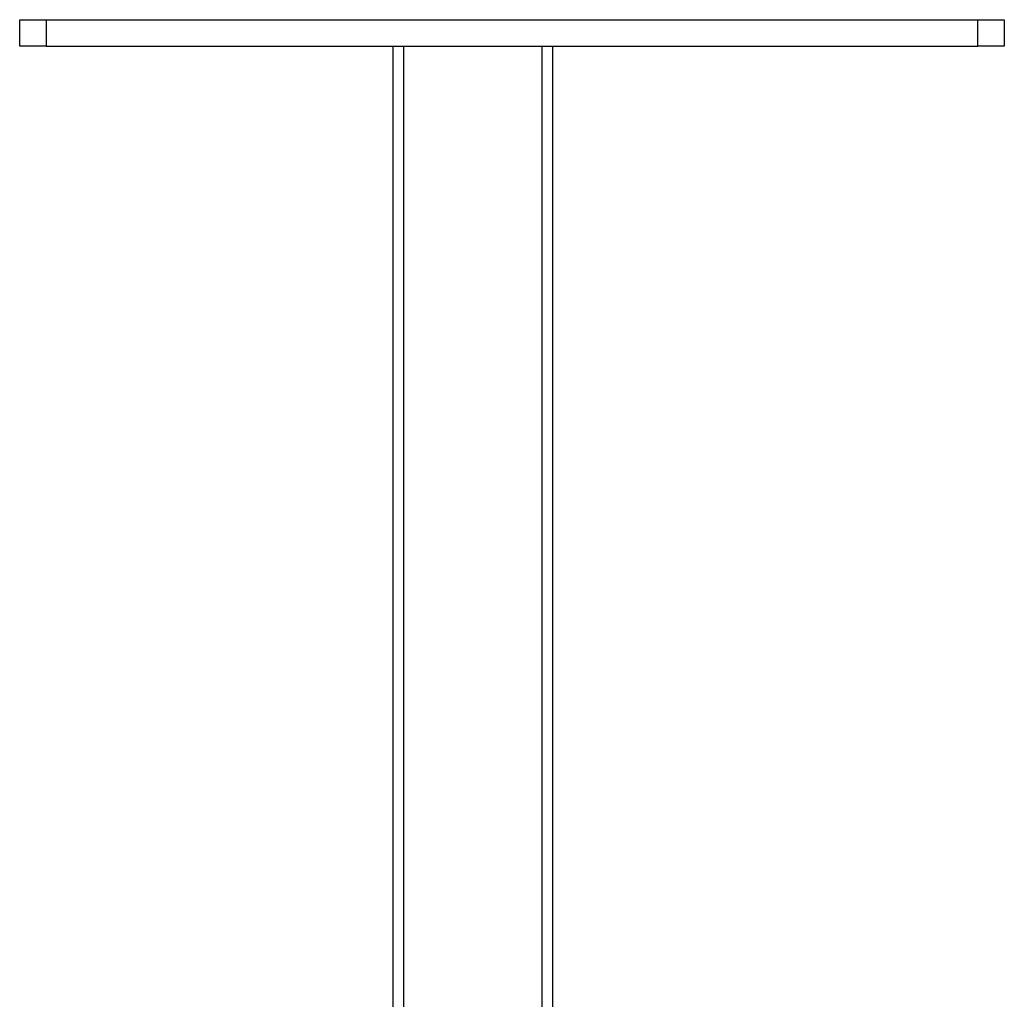
# Model space of a CAD drawing. Units: inches. Extents: x 202 to 1997, y -35 to 2071.
# Drawn here: x 1812 to 1997, y 1193 to 1378 of the extents above; entities that cross this region are included whole.
import ezdxf

# ---------------------------------------------------------------- set-up
doc = ezdxf.new("R2010")
doc.units = ezdxf.units.IN
doc.header["$MEASUREMENT"] = 0

msp = doc.modelspace()

# ---------------------------------------------------------------- linework, layer by layer
at = {"color": 7, "linetype": 'Continuous', "lineweight": 25}
for p, q in [((1812.5, 1372.51), (1812.5, 1377.51)), ((1812.5, 1377.51), (1817.5, 1377.51)), ((1817.5, 1377.51), (1817.5, 1372.51)), ((1817.5, 1377.51), (1992.5, 1377.51)), ((1992.5, 1372.51), (1992.5, 1377.51)), ((1992.5, 1377.51), (1997.5, 1377.51)), ((1997.5, 1377.51), (1997.5, 1372.51)), ((1817.5, 1372.51), (1812.5, 1372.51)), ((1817.5, 1372.51), (1992.5, 1372.51)), ((1882.6, 1372.51), (1882.6, 402.11)), ((1884.6, 1372.51), (1884.6, 402.11)), ((1884.6, 1372.51), (1910.6, 1372.51)), ((1910.6, 1372.51), (1910.6, 402.11)), ((1912.6, 1372.51), (1912.6, 402.11)), ((1997.5, 1372.51), (1992.5, 1372.51))]:
    msp.add_line(p, q, dxfattribs=at)

doc.saveas('drawing.dxf')
